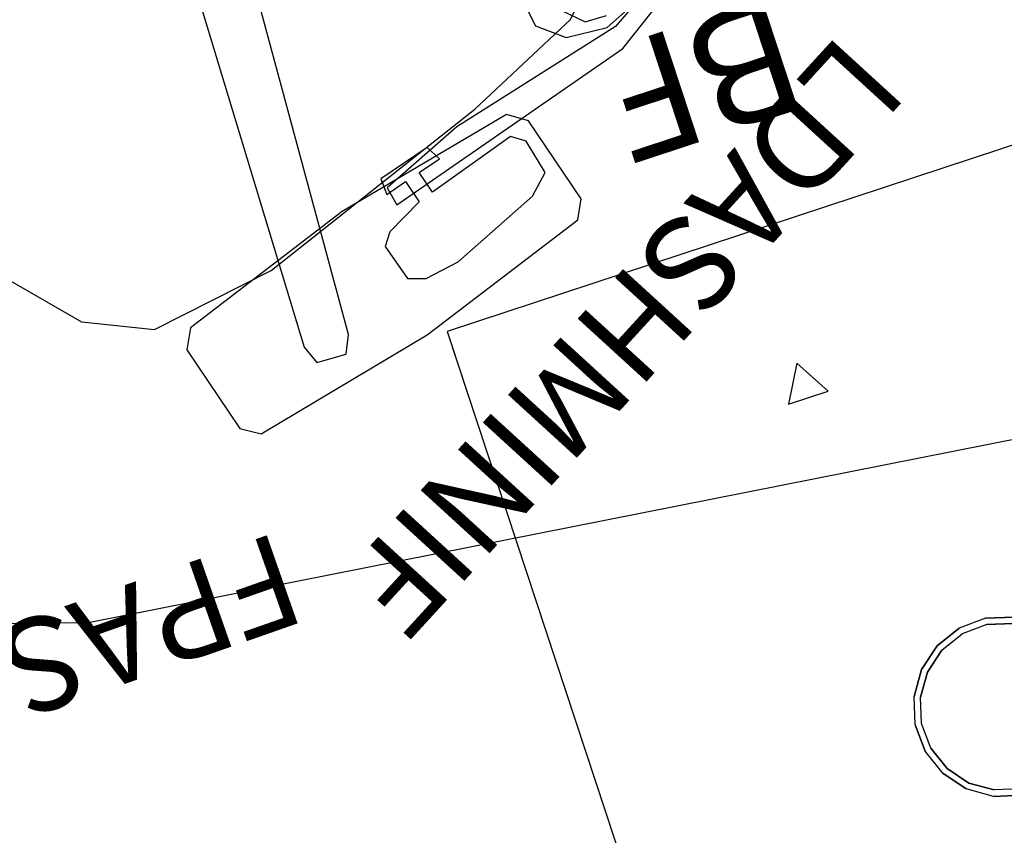
# Model space of a CAD drawing. Units: feet. Extents: x 2.2 to 34, y -3.4 to 16.5.
# Drawn here: x 10.4 to 12.3, y 6.1 to 7.7 of the extents above; entities that cross this region are included whole.
import ezdxf

# ---------------------------------------------------------------- set-up
doc = ezdxf.new("R2010")
doc.units = ezdxf.units.FT
doc.header["$MEASUREMENT"] = 0
doc.linetypes.add('Dot', pattern=[6.35, 0, -6.35])
for name, color, linetype in [('A-FURN', 7, 'Continuous'), ('A-FURN-P-ACSY-ST', 7, 'Continuous'), ('A-FURN-P-BENCH-SURF-NUM', 2, 'Continuous'), ('A-FURN-P-FREE', 2, 'Continuous'), ('A-FURN-P-FREE-T', 2, 'Continuous'), ('A-FURN-P-LGHT-ST', 7, 'Continuous'), ('A-FURN-P-PEDS', 6, 'Continuous'), ('A-FURN-P-PEDS-T', 6, 'Continuous'), ('A-FURN-P-SEAT', 2, 'Continuous'), ('A-FURN-P-SEAT-T', 2, 'Continuous'), ('A-FURN-P-TEXT_UTEXT', 7, 'Continuous'), ('CET Default', 7, 'Continuous')]:
    doc.layers.add(name, color=color, linetype=linetype)
doc.layers.add('A-FURN-P-LGHT', color=4, linetype='Continuous', true_color=0x00ffff)
doc.styles.add('Arial', font='arial.ttf')

# ---------------------------------------------------------------- blocks, each defined once
blk = doc.blocks.new('*C60')
at = {"layer": 'A-FURN-P-FREE', "linetype": 'Continuous'}
blk.add_lwpolyline([(-0.1634, 0), (-0.1634, -4.8684), (-2.08, -4.8684), (-2.5233, -2.0064), (-2.7118, -1.4713), (-3.0809, -1.0406), (-5.3379, 0.7743), (-4.3795, 2.4342), (-0.1634, 0)], dxfattribs=at)
at = {"layer": 'A-FURN-P-BENCH-SURF-NUM', "linetype": 'Continuous', "style": 'Arial', "width": 0.5}
for tag, p in [('ITEXT-2', (-0.0976, 2.0972)), ('ITEXT', (-2.0351, -1.2563)), ('ITEXT-1', (1.8812, -1.2563))]:
    blk.add_attdef(tag, p, '', height=0.2333, dxfattribs=at).dxf.unprotected_set("ltscale", 0)
at = {"layer": 'A-FURN-P-FREE-T', "linetype": 'Continuous', "style": 'Arial'}
for p in [(-5.0802, 1.4189), (-1.04, -2.7687)]:
    blk.add_attdef('ITEXT', p, '', height=0.2333, dxfattribs=at).dxf.unprotected_set("ltscale", 0)
blk = doc.blocks.new('*C41')
at = {"layer": 'A-FURN-P-LGHT', "linetype": 'Continuous'}
for points in [[(0.0985, -1.2971), (0.1355, -1.3342)], [(0.1061, -1.2866), (0.146, -1.3265)], [(0.146, -1.3265), (0.1717, -1.3769)], [(0.146, -1.3265), (0.1717, -1.3769)], [(0.1805, -1.4327), (0.1717, -1.4885)], [(0.1805, -1.4327), (0.1717, -1.4885)], [(0.1594, -1.4845), (0.1355, -1.5312)], [(0.1355, -1.5312), (0.0985, -1.5683)], [(0.146, -1.5388), (0.1061, -1.5787)], [(0.146, -1.5388), (0.1061, -1.5787)], [(-0.0986, -1.5683), (-0.0518, -1.5921)], [(-0.1062, -1.5787), (-0.0558, -1.6044)], [(-0.1062, -1.5787), (-0.0558, -1.6044)], [(0, -1.6003), (-0.0518, -1.5921)], [(0.1061, -1.5787), (0.0557, -1.6044)], [(-0.0558, -1.6044), (0, -1.6132)], [(0, -1.6132), (0.0557, -1.6044)]]:
    blk.add_lwpolyline(points, dxfattribs=at)
for points in [[(0.1061, -1.2866), (0.146, -1.3265)], [(0.1355, -1.3342), (0.1594, -1.3809)], [(0.1717, -1.3769), (0.1805, -1.4327)], [(0.1717, -1.3769), (0.1805, -1.4327)], [(0.1594, -1.3809), (0.1676, -1.4327)], [(0.1676, -1.4327), (0.1594, -1.4845)], [(0.1717, -1.4885), (0.146, -1.5388)], [(0.1717, -1.4885), (0.146, -1.5388)], [(-0.1356, -1.5312), (-0.0986, -1.5683)], [(-0.1461, -1.5388), (-0.1062, -1.5787)], [(-0.1461, -1.5388), (-0.1062, -1.5787)], [(0.0985, -1.5683), (0.0517, -1.5921)], [(0, -1.6003), (0.0517, -1.5921)], [(0.1061, -1.5787), (0.0557, -1.6044)], [(-0.0558, -1.6044), (0, -1.6132)], [(-0.0558, -1.6044), (0, -1.6132)], [(0, -1.6132), (-0.0558, -1.6044)], [(0.0557, -1.6044), (0, -1.6132)]]:
    blk.add_lwpolyline(points, close=True, dxfattribs=at)
at = {"layer": 'A-FURN-P-LGHT-ST', "linetype": 'Continuous', "style": 'Arial'}
blk.add_attdef('STYLE', (-0.7779, -2.5854), '', height=0.1867, dxfattribs=at).dxf.unprotected_set("ltscale", 0)
at = {"layer": 'A-FURN-P-TEXT_UTEXT', "linetype": 'Continuous', "style": 'Arial', "width": 0.65}
for tag, p in [('PSUT1', (-0.4694, -3.0855)), ('PSUT2', (-0.5056, -3.5855)), ('PSUT3', (-0.5056, -4.0855))]:
    blk.add_attdef(tag, p, '', height=0.1867, dxfattribs=at).dxf.unprotected_set("ltscale", 0)
blk = doc.blocks.new('*C56')
at = {"layer": 'A-FURN-P-ACSY-ST', "linetype": 'Continuous', "style": 'Arial'}
blk.add_attdef('STYLE', (-0.6919, -2.208), '', height=0.1867, dxfattribs=at).dxf.unprotected_set("ltscale", 0)
at = {"layer": 'A-FURN-P-TEXT_UTEXT', "linetype": 'Continuous', "style": 'Arial', "width": 0.65}
for tag, p in [('PSUT1', (-0.4695, -2.708)), ('PSUT2', (-0.5056, -3.208)), ('PSUT3', (-0.5056, -3.708))]:
    blk.add_attdef(tag, p, '', height=0.1867, dxfattribs=at).dxf.unprotected_set("ltscale", 0)
blk = doc.blocks.new('*C80')
at = {"layer": 'A-FURN-P-PEDS', "linetype": 'Continuous'}
for points in [[(0, 0), (1.2893, 0), (1.2893, 1.8934), (0, 1.8934), (0, 0)], [(0.6447, 0.2795), (0.6863, 0.3517), (0.603, 0.3517), (0.6447, 0.2795)], [(0.6447, 0.2795), (0.6863, 0.3517), (0.603, 0.3517), (0.6447, 0.2795)]]:
    blk.add_lwpolyline(points, close=True, dxfattribs=at)
at = {"layer": 'A-FURN-P-PEDS', "linetype": 'Dot'}
blk.add_lwpolyline([(0, 0), (1.2893, 0), (1.2893, 1.8934), (0, 1.8934), (0, 0)], close=True, dxfattribs=at)
blk.add_lwpolyline([(0, 0), (1.2893, 0), (1.2893, 1.8934), (0, 1.8934), (0, 0)], close=True, dxfattribs=at)
blk.add_lwpolyline([(0, 0), (1.2893, 0), (1.2893, 1.8934), (0, 1.8934), (0, 0)], close=True, dxfattribs=at)
blk.add_lwpolyline([(0, 0), (1.2893, 0), (1.2893, 1.8934), (0, 1.8934), (0, 0)], close=True, dxfattribs=at)
at = {"layer": 'A-FURN-P-PEDS', "linetype": 'Continuous'}
for points in [[(0, 0), (1.2893, 0), (1.2893, 1.8934), (0, 1.8934), (0, 0)], [(0, 0), (1.2893, 0), (1.2893, 1.8934), (0, 1.8934), (0, 0)], [(0.6447, 0.2795), (0.6863, 0.3517), (0.603, 0.3517), (0.6447, 0.2795)], [(0.6447, 0.2795), (0.6863, 0.3517), (0.603, 0.3517), (0.6447, 0.2795)]]:
    blk.add_lwpolyline(points, dxfattribs=at)
at = {"layer": 'A-FURN-P-PEDS-T', "linetype": 'Continuous', "style": 'Arial'}
blk.add_attdef('ITEXT', (0.4511, -0.4354), '', height=0.2333, dxfattribs=at).dxf.unprotected_set("ltscale", 0)
blk = doc.blocks.new('*C15')
at = {"layer": 'A-FURN-P-SEAT', "linetype": 'Continuous'}
for points in [[(0.7265, 1.3106), (0.7731, 1.3378), (0.7868, 1.3804)], [(0.0965, 0.7863), (0.9991, 0.5083), (1.0383, 0.5118), (1.0572, 0.5699), (1.0275, 0.5957), (0.1339, 0.9014)], [(0.796, 1.4515), (0.8149, 1.3833), (0.8043, 1.0078), (0.8273, 0.8236), (0.866, 0.8208), (0.8597, 1.371), (0.8206, 1.4939)], [(0, 1.8139), (-0.3542, 1.7888), (-0.5314, 1.7528), (-0.6706, 1.7013), (-0.7498, 1.6317), (-0.784, 1.538), (-0.8072, 1.3681), (-0.7912, 1.2983), (-0.7244, 1.2511), (-0.5623, 1.2721), (-0.3608, 1.3379), (0, 1.3969), (0.3608, 1.3379), (0.5623, 1.2721), (0.7244, 1.2511), (0.7782, 1.2891), (0.8072, 1.3681), (0.784, 1.538), (0.7498, 1.6317), (0.6706, 1.7013), (0.5314, 1.7528), (0.3542, 1.7888), (0, 1.8139)], [(0.9053, 1.1067), (0.8801, 1.0861), (0.8849, 0.8944), (0.8375, 0.8944), (0.8375, 0.9433), (0.8054, 0.9355), (0.8054, 0.8236), (0.8375, 0.8159), (0.8375, 0.8616), (0.886, 0.8616), (0.9033, 0.7792), (0.9221, 0.7549), (1.0001, 0.7562), (1.0212, 0.787), (1.0295, 0.859), (1.0035, 1.0557), (0.9787, 1.1034), (0.9053, 1.1067)]]:
    blk.add_lwpolyline(points, dxfattribs=at)
for points in [[(0, 1.5781), (-0.2772, 1.5635), (-0.5544, 1.5049), (-0.6849, 1.4318), (-0.753, 1.3164), (-0.7946, 1.0572), (-0.8347, 0.5388), (-0.8021, 0.2796), (-0.7078, 0.1667), (-0.5544, 0.0917), (-0.2772, 0.0324), (0, 0.0176), (0.2772, 0.0324), (0.5544, 0.0917), (0.7078, 0.1667), (0.8021, 0.2796), (0.8347, 0.5388), (0.7946, 1.0572), (0.753, 1.3164), (0.6849, 1.4318), (0.5544, 1.5049), (0.2772, 1.5635), (0, 1.5781)], [(1.062, 1.1335), (0.8744, 1.1335), (0.8393, 1.1039), (0.8163, 0.7226), (0.8394, 0.3411), (0.8719, 0.3106), (1.0621, 0.3106), (1.0943, 0.3402), (1.1159, 0.7261), (1.0935, 1.1045), (1.062, 1.1335)]]:
    blk.add_lwpolyline(points, close=True, dxfattribs=at)
at = {"layer": 'A-FURN-P-SEAT-T', "linetype": 'Continuous', "style": 'Arial'}
blk.add_attdef('ITEXT', (-0.4035, 1.898), '', height=0.2333, dxfattribs=at).dxf.unprotected_set("ltscale", 0)

msp = doc.modelspace()

# ---------------------------------------------------------------- block references
at = {"layer": 'A-FURN', "linetype": 'Continuous'}
for name, p, rotation in [('*C60', (9.3133, 3.4795), 229.9999999999951), ('*C15', (9.9488, 7.6033), 303.9752262736513)]:
    msp.add_blockref(name, p, dxfattribs=dict(at, rotation=rotation))
at = {"layer": 'A-FURN', "linetype": 'Continuous', "rotation": 198.2366549954451}
msp.add_blockref('*C80', (12.4391, 7.4939), dxfattribs=at).add_auto_attribs({'ITEXT': 'BF'})
at = {"layer": 'CET Default', "linetype": 'Continuous'}
ref = msp.add_blockref('*C41', (13.385, 5.3728, 0.0417), dxfattribs=dict(at, rotation=227.5547777237422))
ref.add_attrib('STYLE', 'LDASHMINIF', (12.0021, 7.6917), dxfattribs={"layer": 'A-FURN-P-LGHT-ST', "linetype": 'Continuous', "height": 0.18667, "rotation": 227.5548, "style": 'Arial'}).dxf.unprotected_set("ltscale", 0)
ref = msp.add_blockref('*C56', (10.9553, 4.3786), dxfattribs=dict(at, rotation=199.3167216765253))
ref.add_attrib('STYLE', 'FPASINGLECC', (10.8778, 6.6911), dxfattribs={"layer": 'A-FURN-P-ACSY-ST', "linetype": 'Continuous', "height": 0.186667, "rotation": 199.3167, "style": 'Arial'}).dxf.unprotected_set("ltscale", 0)

doc.saveas('drawing.dxf')
